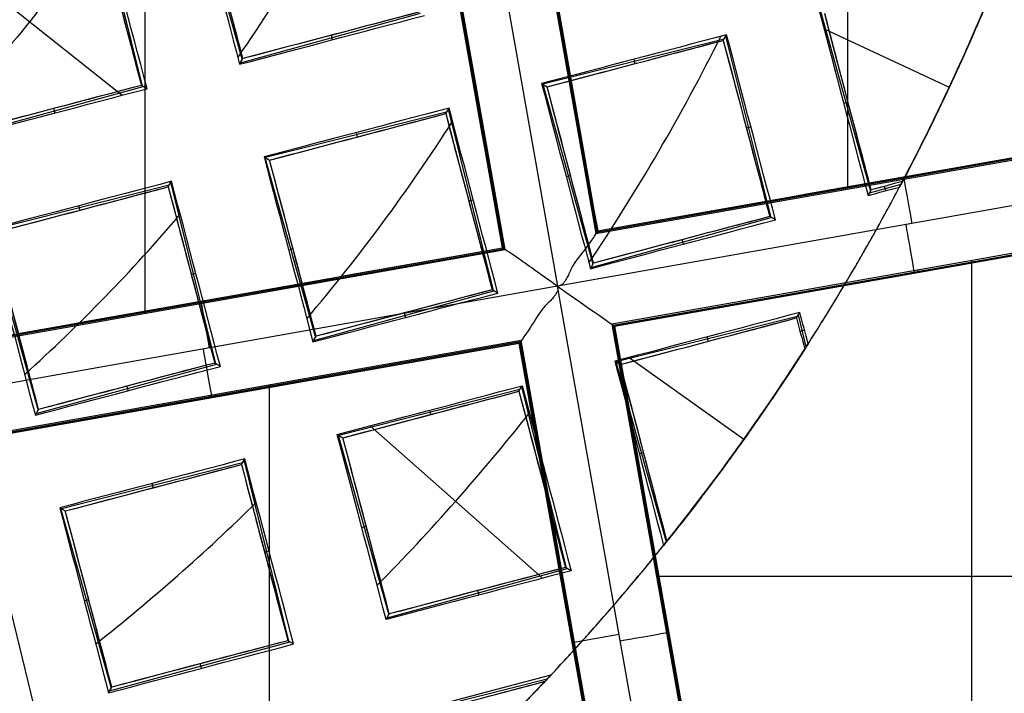
# Model space of a CAD drawing. Units: millimetres. Extents: x -122 to 156, y -32 to 32.
# Drawn here: x 144 to 146, y -4 to -2 of the extents above; entities that cross this region are included whole.
import ezdxf

# ---------------------------------------------------------------- set-up
doc = ezdxf.new("R2010")
doc.units = ezdxf.units.MM
doc.header["$MEASUREMENT"] = 0
doc.layers.add('Predefinito', color=7, linetype='Continuous', true_color=0x000000)

# ---------------------------------------------------------------- blocks, each defined once
blk = doc.blocks.new('Blocco 01')
at = {"layer": 'Predefinito', "color": 8, "true_color": 0x607878}
for p, q in [((4.7381, -2.5819, -6.7598), (4.7381, -1.043, -6.7598)), ((3.7274, -1.1056, -7.2022), (4.0305, -2.819, -7.2022)), ((3.86, -1.1983, -6.7598), (4.1239, -2.6906, -6.7598)), ((4.1262, -2.6873, -6.92), (3.8632, -1.2006, -6.92)), ((4.1285, -2.6841, -7.0822), (3.8665, -1.2028, -7.0822)), ((3.8963, -2.7251, -7.0823), (3.6343, -1.2439, -7.0823)), ((3.8996, -2.7274, -6.92), (3.6366, -1.2406, -6.92)), ((3.9028, -2.7297, -6.7598), (3.6389, -1.2374, -6.7598)), ((3.0247, -2.885, -6.7598), (3.0247, -1.346, -6.7598)), ((3.139, -1.8283, 1.4074), (3.2614, -2.2672, 1.4074)), ((3.0189, -2.3311, 1.466), (2.9091, -1.8889, 1.466)), ((2.5124, -1.9914, 1.5202), (2.9691, -2.3533, 1.3085)), ((3.2572, -2.2747, 1.2906), (3.6962, -2.1529, 1.2906)), ((4.6717, -2.1482, 0.8656), (4.7934, -2.5872, 0.8656)), ((3.482, -2.2181, 1.1851), (3.479, -2.2072, 1.4009)), ((4.4348, -2.2195, 1.096), (4.4429, -2.206, 0.8828)), ((4.6804, -2.1911, 0.8074), (4.9857, -2.334, 0.685)), ((4.4366, -2.2164, 1.0482), (3.9945, -2.3265, 1.0482)), ((4.5516, -2.651, 0.9314), (4.4411, -2.2091, 0.9314)), ((3.2554, -2.2779, 1.2415), (3.2632, -2.2641, 1.4548)), ((4.2164, -2.2657, 0.9459), (4.2191, -2.2764, 1.156)), ((3.9918, -2.325, 1.0067), (4.0052, -2.3328, 1.2138)), ((3.9945, -2.3266, 1.0482), (4.1168, -2.7654, 1.0482)), ((2.5808, -2.4527, 1.4499), (3.0199, -2.3317, 1.4499)), ((3.0297, -2.3374, 1.2948), (3.0159, -2.3293, 1.5133)), ((4.7284, -2.373, 0.7629), (4.739, -2.37, 0.9727)), ((2.8052, -2.3966, 1.3445), (2.8022, -2.3857, 1.5607)), ((3.76, -2.3946, 1.2241), (3.3181, -2.5053, 1.2241)), ((3.758, -2.3981, 1.2782), (3.7661, -2.3845, 1.0655)), ((3.8744, -2.8293, 1.1077), (3.7645, -2.3872, 1.1077)), ((4.1262, -2.6873, -6.92), (5.613, -2.4244, -6.92)), ((4.1285, -2.6841, -7.0823), (5.6097, -2.4221, -7.0823)), ((3.5396, -2.4443, 1.1222), (3.5423, -2.455, 1.3319)), ((4.1239, -2.6906, -6.7598), (5.6162, -2.4266, -6.7598)), ((4.5022, -2.4306, 0.8262), (4.4912, -2.4333, 1.042)), ((3.315, -2.5035, 1.1757), (3.3284, -2.5114, 1.3829)), ((3.3172, -2.5049, 1.2109), (3.4402, -2.9436, 1.2109)), ((5.7439, -2.5159, -7.2022), (4.0305, -2.819, -7.2022)), ((3.0812, -2.5766, 1.4385), (3.0893, -2.5631, 1.2266)), ((3.1972, -3.0077, 1.262), (3.0879, -2.5654, 1.262)), ((4.0516, -2.5515, 0.9454), (4.0622, -2.5486, 1.1555)), ((4.8695, -2.553, -7.0802), (4.8705, -2.5585, -6.7598)), ((3.0835, -2.5725, 1.376), (2.6419, -2.6842, 1.376)), ((4.7877, -2.5975, 0.7061), (4.7954, -2.5838, 0.9187)), ((4.7912, -2.5914, 0.8019), (4.8683, -2.5698, 0.8019)), ((4.8311, -2.5861, 0.6941), (4.8281, -2.5752, 0.9098)), ((3.8253, -2.6091, 1.0027), (3.8144, -2.6119, 1.2182)), ((2.8628, -2.6229, 1.2743), (2.8655, -2.6335, 1.4838)), ((4.1126, -2.773, 0.9314), (4.5515, -2.6511, 0.9314)), ((5.6553, -2.6477, -6.7598), (4.163, -2.9117, -6.7598)), ((4.1663, -2.914, -6.92), (5.6531, -2.651, -6.92)), ((5.6508, -2.6542, -7.0802), (4.1695, -2.9162, -7.0801)), ((4.1695, -2.9162, -7.0822), (5.6508, -2.6542, -7.0822)), ((4.562, -2.6571, 0.7669), (4.5481, -2.649, 0.9855)), ((2.64, -2.6832, 1.347), (2.7637, -3.1218, 1.347)), ((4.1239, -2.6906, -6.7598), (4.1285, -2.6841, -7.0802)), ((4.3374, -2.7163, 0.8257), (4.3344, -2.7054, 1.0415)), ((2.4105, -2.9936, -6.7598), (3.9028, -2.7297, -6.7598)), ((2.4128, -2.9904, -6.92), (3.8996, -2.7274, -6.92)), ((2.4151, -2.9871, -7.0823), (3.8963, -2.7251, -7.0823)), ((3.3748, -2.7301, 1.1079), (3.3854, -2.7271, 1.3184)), ((3.8963, -2.7251, -7.0802), (3.9028, -2.7297, -6.7598)), ((5.0412, -4.2953, -6.7598), (5.0412, -2.7564, -6.7598)), ((4.1108, -2.7761, 0.8828), (4.1186, -2.7623, 1.096)), ((4.9088, -2.7798, -6.7598), (4.9098, -2.7853, -7.0801)), ((3.1485, -2.7877, 1.1572), (3.1376, -2.7904, 1.3723)), ((4.0305, -2.819, -7.2022), (2.3171, -3.122, -7.2022)), ((3.4361, -2.9511, 1.0952), (3.8752, -2.8299, 1.0952)), ((3.8851, -2.8357, 0.9375), (3.8713, -2.8276, 1.1561)), ((4.3335, -4.5324, -7.2022), (4.0305, -2.819, -7.2022)), ((3.1561, -2.8561, -7.0802), (3.1571, -2.8616, -6.7598)), ((3.6606, -2.8949, 0.9895), (3.6576, -2.8839, 1.2056)), ((4.6154, -2.8929, 0.8656), (4.1735, -3.0035, 0.8656)), ((4.6134, -2.8963, 0.9187), (4.6215, -2.8828, 0.7061)), ((4.6372, -2.9666, 0.8019), (4.6179, -2.8889, 0.8019)), ((4.163, -2.9117, -6.7598), (4.427, -4.404, -6.7598)), ((4.163, -2.9117, -6.7598), (4.1695, -2.9162, -7.0801)), ((4.4293, -4.4007, -6.92), (4.1663, -2.914, -6.92)), ((4.1695, -2.9162, -7.0801), (4.4315, -4.3975, -7.0802)), ((4.4315, -4.3975, -7.0822), (4.1695, -2.9162, -7.0822)), ((4.633, -2.9263, 0.6941), (4.622, -2.929, 0.9098)), ((3.9419, -2.9508, -6.7598), (2.4496, -3.2148, -6.7598)), ((3.434, -2.9547, 1.0391), (3.4418, -2.9409, 1.253)), ((3.9419, -2.9508, -6.7598), (3.9374, -2.9573, -7.0801)), ((4.2059, -4.4431, -6.7598), (3.9419, -2.9508, -6.7598)), ((4.395, -2.9425, 0.7634), (4.3977, -2.9532, 0.9732)), ((2.4529, -3.217, -6.92), (3.9397, -2.954, -6.92)), ((3.9374, -2.9573, -7.0802), (2.4561, -3.2193, -7.0801)), ((2.4561, -3.2193, -7.0822), (3.9374, -2.9573, -7.0822)), ((4.1994, -4.4386, -7.0802), (3.9374, -2.9573, -7.0802)), ((3.9374, -2.9573, -7.0802), (3.9374, -2.9573, -7.0802)), ((3.9374, -2.9573, -7.0801), (3.9374, -2.9573, -7.0802)), ((4.1994, -4.4385, -7.0823), (3.9374, -2.9573, -7.0823)), ((4.2026, -4.4408, -6.92), (3.9397, -2.954, -6.92)), ((4.2054, -2.9926, 0.8098), (4.4852, -3.1917, 0.685)), ((2.7596, -3.1291, 1.2344), (3.1989, -3.0088, 1.2344)), ((3.2083, -3.0142, 1.0856), (3.1945, -3.0061, 1.3041)), ((4.1704, -3.0018, 0.8181), (4.1839, -3.0096, 1.0253)), ((4.1728, -3.0032, 0.8551), (4.2956, -3.4419, 0.8551)), ((2.9838, -3.0734, 1.1287), (2.9808, -3.0625, 1.3451)), ((3.3278, -4.5984, -6.7598), (3.3278, -3.0594, -6.7598)), ((3.9388, -3.071, 1.0233), (3.4971, -3.1824, 1.0233)), ((3.9366, -3.0748, 1.083), (3.9447, -3.0613, 0.8709)), ((4.0527, -3.506, 0.9082), (3.9433, -3.0637, 0.9082)), ((3.1954, -3.0828, -6.7598), (3.1964, -3.0884, -7.0801)), ((2.7572, -3.1332, 1.1686), (2.765, -3.1194, 1.3833)), ((3.7182, -3.1211, 0.9213), (3.7209, -3.1318, 1.1308)), ((3.5734, -3.1594, 0.9521), (3.9936, -3.5309, 0.7483)), ((3.4936, -3.1804, 0.9685), (3.5071, -3.1882, 1.1758)), ((3.4956, -3.1816, 0.9998), (3.619, -3.6202, 0.9998)), ((3.2598, -3.2534, 1.2245), (3.2679, -3.2399, 1.0131)), ((4.23, -3.2275, 0.7519), (4.2406, -3.2245, 0.9623)), ((3.2624, -3.249, 1.1564), (2.8209, -3.3613, 1.1564)), ((3.3756, -3.6843, 1.0447), (3.2667, -3.2419, 1.0447)), ((4.004, -3.286, 0.8031), (3.993, -3.2887, 1.0184)), ((3.0414, -3.2997, 1.0546), (3.0441, -3.3103, 1.2639)), ((2.8168, -3.3589, 1.0923), (2.8303, -3.3667, 1.2998)), ((2.8185, -3.3599, 1.1186), (2.9424, -3.7984, 1.1186)), ((3.0957, -5.2364, 0.0214), (2.6424, -3.3839, 0.0214)), ((3.5534, -3.4069, 0.8965), (3.564, -3.4039, 1.1072)), ((4.2943, -3.4444, 0.8168), (4.2972, -3.4392, 0.8981)), ((4.2957, -3.4418, 0.8574), (4.2965, -3.4416, 0.8574)), ((4.2965, -3.4416, 0.8576), (4.2963, -3.4408, 0.8734)), ((3.3272, -3.4645, 0.9398), (3.3162, -3.4672, 1.1547)), ((4.0637, -3.5125, 0.7335), (4.0499, -3.5044, 0.952)), ((3.6149, -3.6275, 0.8858), (4.0541, -3.5069, 0.8858)), ((4.2717, -3.5259, -6.7598), (5.8106, -3.5259, -6.7598)), ((3.8392, -3.5717, 0.7799), (3.8362, -3.5607, 0.9962)), ((2.8766, -3.5855, 1.0149), (2.8872, -3.5825, 1.2261)), ((3.6126, -3.6315, 0.824), (3.6204, -3.6177, 1.0383)), ((4.2951, -3.6582, -6.7598), (4.3006, -3.6572, -7.0801)), ((2.9384, -3.8055, 1.0087), (3.3779, -3.6858, 1.0087)), ((3.3869, -3.691, 0.865), (3.3732, -3.6829, 1.0833)), ((4.0683, -3.6975, -7.0802), (4.0738, -3.6966, -6.7598)), ((3.1624, -3.7502, 0.9027), (3.1594, -3.7393, 1.1193)), ((4.0053, -3.7766, 0.8211), (3.6768, -3.8598, 0.8211)), ((2.9358, -3.8101, 0.9375), (2.9437, -3.7963, 1.1525))]:
    blk.add_line(p, q, dxfattribs=at)
for centre, radius in [((0, 0, -2.6647), 8), ((0, 0, -2.8022), 7.75), ((0, 0, 0.9478), 7.45), ((0, 0, 0.2478), 7.3297), ((0, 0, 0.3892), 6.9049)]:
    blk.add_circle(centre, radius, dxfattribs=at)
for centre, radius, start, end in [((0, 0, -0.5022), 8.5, 270, 176.0018), ((0, 0, -0.0022), 8.5, 311.24034, 100.03056), ((0, 0, 0.4978), 8.3495, 311.24034, 131.24034), ((0, 0, -2.5522), 8, 311.24034, 131.24034), ((0, 0, -2.8022), 7.75, 311.24034, 131.24034), ((0, 0, 0.4978), 7.505, 341.24034, 101.24034), ((0, 0, -7.5598), 7.4785, 280.03056, 100.03056), ((0, 0, -7.5598), 7.1274, 280.03056, 100.03056), ((0, 0, -2.7772), 8, 270, 55.03056), ((0, 0, 1.3978), 6.5, 326.69296, 86.69296), ((0, 0, 1.1478), 6.5, 337.72619, 75.66818), ((0, 0, 0.4978), 8.3495, 131.24034, 311.24034), ((0, 0, 1.3978), 7.45, 176.69296, 356.69296), ((0, 0, 0.4978), 7.45, 176.69296, 356.69296), ((0, 0, -2.8022), 7.75, 180, 311.24034), ((0, 0, 0.2402), 7.3298, 180, 356.69296), ((0, 0, -3.6772), 9, 292.87015, 357.19097), ((0, 0, -3.4884), 7.7499, 294.98581, 355.07531), ((-0.0937, 0.0624, -7.2022), 8.0776, 301.71237, 348.38857), ((-0.0937, 0.0624, -8.5598), 8.0776, 301.71237, 348.38857), ((-0.0937, 0.0624, -7.881), 8.0776, 301.71237, 348.38857), ((0, 0, -4.2022), 8.5, 293.63952, 348.7244), ((0, 0, 0.7914), 5.505, 332.1641, 338.3134), ((0, 0, 0.4978), 7.505, 221.24034, 341.24034), ((0, 0, 1.3978), 6.5, 206.69296, 326.69296), ((0, 0, 0.7914), 5.505, 321.2498, 327.3991), ((-0.0005, 0.0005, 0.851), 5.0486, 315.3426, 321.7126), ((0, 0, 0.369), 7.505, 230.4296, 332.05121), ((0, 0, 0.2402), 7.505, 231.50686, 330.97382), ((0, 0, 0.7914), 5.505, 312.6366, 316.7136)]:
    blk.add_arc(centre, radius, start, end, dxfattribs=at)
at = {"layer": 'Predefinito', "color": 8, "true_color": 0x607878, "extrusion": (-1.58236e-05, 8.94419e-05, 1)}
blk.add_arc((0, -0.0001, -7.4603), 7.5779, 325.03476, 55.03476, dxfattribs=at)
at = {"layer": 'Predefinito', "color": 8, "true_color": 0x607878, "extrusion": (0.000209654, -0.000122887, 1)}
blk.add_arc((-0.0005, 0.0003, 0.888), 4.9498, 326.0804, 333.4829, dxfattribs=at)
at = {"layer": 'Predefinito', "color": 8, "true_color": 0x607878, "extrusion": (0.000139571, -0.00010458, 1)}
blk.add_arc((-0.0005, 0.0003, 1.0574), 4.4824, 319.7163, 327.3687, dxfattribs=at)
at = {"layer": 'Predefinito', "color": 8, "true_color": 0x607878, "extrusion": (2.67412e-06, -1.55848e-06, 1)}
blk.add_arc((0.0001, 0, 0.8978), 5.5049, 327.3192, 332.244, dxfattribs=at)
at = {"layer": 'Predefinito', "color": 8, "true_color": 0x607878, "extrusion": (0.984715, 0.174173, 8.88178e-16)}
for centre, start, end in [((-3.4821, -7.0823, 4.3561), 272.0175, 1.0044), ((-3.4779, -7.0822, 4.341), 179.0088, 270), ((-3.4821, -7.0823, 2.6161), 272.0175, 1.0044), ((-3.4779, -7.0822, 2.601), 179.0088, 270)]:
    blk.add_arc(centre, 0.12, start, end, dxfattribs=at)
at = {"layer": 'Predefinito', "color": 8, "true_color": 0x607878, "extrusion": (-1.14616e-06, -5.48463e-07, 1)}
blk.add_arc((-0.0003, 0.0003, 1.2019), 4.0825, 311.9924, 319.6381, dxfattribs=at)
at = {"layer": 'Predefinito', "color": 8, "true_color": 0x607878, "extrusion": (-6.3766e-05, 7.1394e-05, 1)}
blk.add_arc((-0.0001, 0.0001, 0.9782), 4.6968, 308.2, 314.5674, dxfattribs=at)
at = {"layer": 'Predefinito', "color": 8, "true_color": 0x607878, "extrusion": (-2.15876e-06, -2.48107e-06, 1)}
blk.add_arc((0.0003, -0.0002, 0.8978), 5.5046, 316.6043, 321.3423, dxfattribs=at)
at = {"layer": 'Predefinito', "color": 8, "true_color": 0x607878, "extrusion": (-0.174173, 0.984715, 0)}
for centre, start, end in [((-3.4821, -7.0823, -4.3398), 272.0166, 1), ((-3.4779, -7.0822, -4.3565), 179.009, 269.9989)]:
    blk.add_arc(centre, 0.12, start, end, dxfattribs=at)
at = {"layer": 'Predefinito', "color": 8, "true_color": 0x607878}
for points, knots in [([(-4.4898, -7.5141, -0.6484), (-4.6698, -7.4072, -0.6523), (-6.77, -6.0536, -0.6977), (-9.5568, -1.6904, -0.7849), (-7.9488, 5.5595, -0.9099), (-1.6904, 9.5568, -1.0349), (5.5595, 7.9488, -1.1599), (9.5568, 1.6904, -1.2849), (7.9488, -5.5595, -1.4099), (1.6904, -9.5568, -1.5349), (-5.5595, -7.9488, -1.6599), (-9.5568, -1.6904, -1.7849), (-7.9488, 5.5595, -1.9099), (-1.6904, 9.5568, -2.0349), (5.5595, 7.9488, -2.1599), (9.5568, 1.6904, -2.2849), (7.9488, -5.5595, -2.4099), (1.6904, -9.5568, -2.5349), (-5.5595, -7.9488, -2.6599), (-9.5568, -1.6904, -2.7849), (-7.9488, 5.5595, -2.9099), (-1.6904, 9.5568, -3.0349), (4.341, 8.2191, -3.1389), (6.7429, 5.6832, -3.2012), (7.3579, 4.7265, -3.2219)], [1.046641, 1.046641, 1.046641, 1.046641, 1.744196, 9.367425, 16.990654, 24.613883, 32.237112, 39.86034, 47.483569, 55.106798, 62.730027, 70.353256, 77.976485, 85.599714, 93.222943, 100.846172, 108.469401, 116.09263, 123.715859, 131.339088, 138.962317, 146.585546, 154.208775, 157.98822, 157.98822, 157.98822, 157.98822]), ([(2.136, 8.4755, -0.6395), (3.1649, 8.2167, -0.6587), (6.272, 6.8243, -0.7197), (9.5517, 1.6895, -0.8223), (7.9446, -5.5565, -0.9473), (1.6895, -9.5517, -1.0723), (-5.5565, -7.9446, -1.1973), (-9.5517, -1.6895, -1.3223), (-7.9446, 5.5565, -1.4473), (-1.6895, 9.5517, -1.5723), (5.5565, 7.9446, -1.6973), (9.5517, 1.6895, -1.8223), (7.9446, -5.5565, -1.9473), (1.6895, -9.5517, -2.0723), (-5.5565, -7.9446, -2.1973), (-9.5517, -1.6895, -2.3223), (-7.9446, 5.5565, -2.4473), (-1.6895, 9.5517, -2.5723), (5.5565, 7.9446, -2.6973), (9.5517, 1.6895, -2.8223), (7.9446, -5.5565, -2.9473), (1.6895, -9.5517, -3.0723), (-4.3394, -8.2145, -3.1763), (-6.7402, -5.6792, -3.2386), (-7.355, -4.7224, -3.2593)], [18.040843, 18.040843, 18.040843, 18.040843, 21.565343, 29.182322, 36.7993, 44.416279, 52.033257, 59.650236, 67.267214, 74.884193, 82.501172, 90.11815, 97.735129, 105.352107, 112.969086, 120.586064, 128.203043, 135.820021, 143.437, 151.053979, 158.670957, 166.287936, 173.904914, 177.683388, 177.683388, 177.683388, 177.683388]), ([(-1.513, 8.5538, -0.6099), (0.1121, 8.8677, -0.625), (1.8339, 8.706, -0.6402), (4.9351, 7.4642, -0.6702), (6.3076, 6.3871, -0.6854), (8.2613, 3.6409, -0.7155), (8.8379, 1.9775, -0.7306), (8.9967, -1.4186, -0.7608), (8.578, -3.1447, -0.7758), (7.7185, -4.6286, -0.7909)], [-1, -1, -1, -1, -0.749994, -0.749994, -0.499994, -0.499994, -0.249996, -0.249996, 0, 0, 0, 0]), ([(1.4805, -8.3701, -2.2176), (2.5734, -8.1767, -2.1968), (3.6295, -7.7637, -2.1715), (5.5087, -6.5648, -2.1294), (6.3286, -5.7812, -2.1126), (7.6012, -3.9616, -2.0709), (8.0561, -2.9227, -2.0461), (8.5377, -0.7463, -2.0048), (8.5634, 0.3874, -1.9885), (8.1767, 2.5734, -1.9468), (7.7637, 3.6295, -1.9215), (6.5649, 5.5087, -1.8794), (5.7812, 6.3286, -1.8626), (3.9616, 7.6012, -1.8209), (2.9227, 8.0561, -1.7961), (0.7463, 8.5377, -1.7548), (-0.3874, 8.5634, -1.7385), (-1.4805, 8.3701, -1.7176)], [-1, -1, -1, -1, -0.874974, -0.874974, -0.750001, -0.750001, -0.625033, -0.625033, -0.5, -0.5, -0.374974, -0.374974, -0.250001, -0.250001, -0.125033, -0.125033, 0, 0, 0, 0]), ([(1.4805, -8.3701, -1.2176), (2.5734, -8.1767, -1.1968), (3.6295, -7.7637, -1.1715), (5.5087, -6.5648, -1.1294), (6.3286, -5.7812, -1.1126), (7.6012, -3.9616, -1.0709), (8.0561, -2.9227, -1.0461), (8.5377, -0.7463, -1.0048), (8.5634, 0.3874, -0.9885), (8.1767, 2.5734, -0.9468), (7.7637, 3.6295, -0.9215), (6.5649, 5.5087, -0.8794), (5.7812, 6.3286, -0.8626), (3.9616, 7.6012, -0.8209), (2.9227, 8.0561, -0.7961), (0.7463, 8.5377, -0.7548), (-0.3874, 8.5634, -0.7385), (-1.4805, 8.3701, -0.7176)], [-1, -1, -1, -1, -0.874974, -0.874974, -0.750001, -0.750001, -0.625033, -0.625033, -0.5, -0.5, -0.374974, -0.374974, -0.250001, -0.250001, -0.125033, -0.125033, 0, 0, 0, 0]), ([(-1.4805, 8.3701, -0.8868), (-0.3875, 8.5634, -0.9077), (0.7462, 8.5377, -0.933), (2.9226, 8.0562, -0.9751), (3.9616, 7.6013, -0.9919), (5.7811, 6.3287, -1.0336), (6.5647, 5.5088, -1.0584), (7.7637, 3.6297, -1.0996), (8.1768, 2.5735, -1.116), (8.5634, 0.3875, -1.1577), (8.5377, -0.7462, -1.183), (8.0562, -2.9226, -1.2251), (7.6013, -3.9616, -1.2419), (6.3287, -5.7811, -1.2836), (5.5088, -6.5647, -1.3084), (3.6297, -7.7637, -1.3497), (2.5735, -8.1768, -1.366), (1.4805, -8.3701, -1.3868)], [-1, -1, -1, -1, -0.874974, -0.874974, -0.750001, -0.750001, -0.625033, -0.625033, -0.5, -0.5, -0.374974, -0.374974, -0.250001, -0.250001, -0.125033, -0.125033, 0, 0, 0, 0]), ([(-1.4805, 8.3701, -1.8868), (-0.3875, 8.5634, -1.9077), (0.7462, 8.5377, -1.933), (2.9226, 8.0562, -1.9751), (3.9616, 7.6013, -1.9919), (5.7811, 6.3287, -2.0336), (6.5647, 5.5088, -2.0584), (7.7637, 3.6297, -2.0996), (8.1768, 2.5735, -2.116), (8.5634, 0.3875, -2.1577), (8.5377, -0.7462, -2.183), (8.0562, -2.9226, -2.2251), (7.6013, -3.9616, -2.2419), (6.3287, -5.7811, -2.2836), (5.5088, -6.5647, -2.3084), (3.6297, -7.7637, -2.3497), (2.5735, -8.1768, -2.366), (1.4805, -8.3701, -2.3868)], [-1, -1, -1, -1, -0.874974, -0.874974, -0.750001, -0.750001, -0.625033, -0.625033, -0.5, -0.5, -0.374974, -0.374974, -0.250001, -0.250001, -0.125033, -0.125033, 0, 0, 0, 0]), ([(-1.4805, 8.3701, -2.7176), (-0.4671, 8.5493, -2.737), (0.5786, 8.5425, -2.7565), (2.5997, 8.1579, -2.7959), (3.5745, 7.7803, -2.8157), (5.3269, 6.7034, -2.8556), (6.1039, 6.0045, -2.8757), (7.3595, 4.3759, -2.9159), (7.8377, 3.4468, -2.936), (8.4332, 1.4786, -2.9763), (8.5504, 0.4402, -2.9965), (8.4084, -1.6113, -3.0366), (8.1492, -2.6238, -3.0567), (7.2879, -4.4916, -3.0965), (6.6859, -5.3463, -3.1163), (5.217, -6.7869, -3.1556), (4.3504, -7.3724, -3.1752), (3.4076, -7.785, -3.1945)], [0, 0, 0, 0, 0.1189788, 0.1189788, 0.2379581, 0.2379581, 0.3569373, 0.3569373, 0.4759166, 0.4759166, 0.5948959, 0.5948959, 0.7138751, 0.7138751, 0.8328544, 0.8328544, 0.9518336, 0.9518336, 0.9518336, 0.9518336]), ([(-1.4805, 8.3701, -2.8868), (-0.4677, 8.5492, -2.9063), (0.5777, 8.5425, -2.9257), (2.5985, 8.1582, -2.9646), (3.5734, 7.7807, -2.984), (5.3261, 6.7038, -3.0229), (6.1034, 6.0047, -3.0423), (7.3594, 4.3757, -3.0812), (7.8378, 3.4462, -3.1006), (8.4336, 1.4773, -3.1395), (8.5508, 0.4385, -3.1589), (8.4086, -1.6136, -3.1978), (8.1492, -2.6264, -3.2172), (7.2876, -4.4943, -3.2561), (6.6856, -5.3489, -3.2755), (5.2168, -6.7891, -3.3144), (4.3506, -7.3743, -3.3338), (3.4083, -7.7867, -3.3533)], [-1, -1, -1, -1, -0.875, -0.875, -0.75, -0.75, -0.625, -0.625, -0.5, -0.5, -0.375, -0.375, -0.25, -0.25, -0.125, -0.125, 0, 0, 0, 0]), ([(1.5676, -8.8624, -1.929), (2.725, -8.6577, -1.9083), (3.8433, -8.2204, -1.8829), (5.8334, -6.951, -1.8411), (6.7017, -6.1213, -1.8248), (8.0495, -4.1947, -1.7835), (8.5313, -3.0946, -1.7586), (8.9276, -1.3047, -1.7269), (8.9991, -0.652, -1.717), (9, 0, -1.7068)], [0, 0, 0, 0, 0.1250265, 0.1250265, 0.2499993, 0.2499993, 0.374967, 0.374967, 0.4441844, 0.4441844, 0.4441844, 0.4441844]), ([(1.5676, -8.8624, -2.929), (2.725, -8.6577, -2.9083), (3.8433, -8.2204, -2.8829), (5.8334, -6.951, -2.8411), (6.7017, -6.1213, -2.8248), (8.0495, -4.1947, -2.7835), (8.5313, -3.0946, -2.7586), (8.9276, -1.3047, -2.7269), (8.9991, -0.652, -2.717), (9, 0, -2.7068)], [0, 0, 0, 0, 0.1250265, 0.1250265, 0.2499992, 0.2499992, 0.374967, 0.374967, 0.4441844, 0.4441844, 0.4441844, 0.4441844]), ([(9, 0, -2.4534), (8.9991, -0.6519, -2.4663), (8.9276, -1.3046, -2.4795), (8.5314, -3.0946, -2.5125), (8.0496, -4.1947, -2.5293), (6.7017, -6.1212, -2.5713), (5.8335, -6.9509, -2.5966), (3.8435, -8.2204, -2.6382), (2.725, -8.6578, -2.6545), (1.5676, -8.8624, -2.6755)], [0.5558127, 0.5558127, 0.5558127, 0.5558127, 0.6250264, 0.6250264, 0.7499992, 0.7499992, 0.8749671, 0.8749671, 1, 1, 1, 1]), ([(9, 0, -1.4534), (8.9991, -0.6519, -1.4663), (8.9276, -1.3046, -1.4795), (8.5314, -3.0946, -1.5125), (8.0496, -4.1947, -1.5293), (6.7017, -6.1212, -1.5713), (5.8335, -6.9509, -1.5966), (3.8435, -8.2204, -1.6382), (2.725, -8.6578, -1.6545), (1.5676, -8.8624, -1.6755)], [0.5558127, 0.5558127, 0.5558127, 0.5558127, 0.6250264, 0.6250264, 0.7499992, 0.7499992, 0.8749671, 0.8749671, 1, 1, 1, 1]), ([(8.9892, -0.4411, -3.7105), (8.9048, -2.1225, -3.7369), (8.339, -3.7823, -3.7722), (6.4133, -6.5357, -3.8317), (5.0482, -7.6364, -3.856), (3.4978, -8.2925, -3.889)], [-1, -1, -1, -1, -0.500004, -0.500004, 0, 0, 0, 0]), ([(3.4978, -8.2925, -3.644), (5.0482, -7.6365, -3.6176), (6.4133, -6.5357, -3.5823), (8.339, -3.7823, -3.5228), (8.9048, -2.1225, -3.4985), (8.9892, -0.4411, -3.4654)], [-1, -1, -1, -1, -0.500004, -0.500004, 0, 0, 0, 0]), ([(8.7356, -0.4859, -3.3216), (8.6385, -2.1007, -3.3511), (7.56, -5.2876, -3.4099), (4.9364, -7.3938, -3.4687), (3.4529, -8.0389, -3.4981)], [164.073739, 164.073739, 164.073739, 164.073739, 169.455233, 174.836728, 174.836728, 174.836728, 174.836728]), ([(8.4834, -0.5305, -4.0012), (8.435, -1.3051, -4.0138), (8.2808, -2.0751, -4.0269), (7.7673, -3.5417, -4.0586), (7.4112, -4.2382, -4.0756), (6.0834, -6.1453, -4.1163), (4.8304, -7.1643, -4.1426), (3.4083, -7.7867, -4.1755)], [0, 0, 0, 0, 0.250006, 0.250006, 0.500005, 0.500005, 1, 1, 1, 1]), ([(4.1285, -2.6841, -7.0823), (4.1285, -2.6841, -7.1133), (4.1199, -2.6983, -7.1439), (4.0922, -2.7358, -7.177), (4.0789, -2.7512, -7.1859), (4.0642, -2.7752, -7.1952), (4.0609, -2.7833, -7.1976), (4.0553, -2.7953, -7.2001), (4.0533, -2.799, -7.2007), (4.0498, -2.8048, -7.2014), (4.0486, -2.8067, -7.2016), (4.0461, -2.8098, -7.2019), (4.0451, -2.8108, -7.2019), (4.0429, -2.8129, -7.202), (4.043, -2.8168, -7.2022), (4.0305, -2.819, -7.2022)], [0.0000000001, 0.0000000001, 0.0000000001, 0.0000000001, 0.0001144756, 0.0001144756, 0.0001716033, 0.0001716033, 0.0002001542, 0.0002001542, 0.0002128279, 0.0002128279, 0.0002191647, 0.0002191647, 0.0002223331, 0.0002223331, 0.0002255016, 0.0002255016, 0.0002255016, 0.0002255016]), ([(4.0305, -2.819, -7.2022), (3.995, -2.7941, -7.2012), (3.9612, -2.7696, -7.1878), (3.9119, -2.735, -7.1438), (3.8963, -2.7251, -7.1133), (3.8963, -2.7251, -7.0823)], [-0.6769781, -0.6769781, -0.6769781, -0.6769781, -0.5659399, -0.5659399, -0.4550685, -0.4550685, -0.4550685, -0.4550685]), ([(4.0305, -2.819, -7.2022), (4.0327, -2.8315, -7.2022), (4.029, -2.8327, -7.202), (4.0278, -2.8356, -7.2019), (4.0272, -2.8368, -7.2019), (4.0252, -2.8402, -7.2016), (4.0238, -2.842, -7.2014), (4.0196, -2.8472, -7.2007), (4.0167, -2.8504, -7.2001), (4.0074, -2.8598, -7.1976), (4.001, -2.8657, -7.1952), (3.9834, -2.8877, -7.1859), (3.9735, -2.9054, -7.177), (3.9478, -2.9443, -7.1439), (3.9374, -2.9573, -7.1133), (3.9374, -2.9573, -7.0823)], [-0.0002255016, -0.0002255016, -0.0002255016, -0.0002255016, -0.000222333, -0.000222333, -0.0002191645, -0.0002191645, -0.0002128274, -0.0002128274, -0.0002001532, -0.0002001532, -0.0001716021, -0.0001716021, -0.000114458, -0.000114458, 0, 0, 0, 0]), ([(4.2988, -3.4387, 0.8978), (4.2988, -3.4387, 0.8978), (4.2987, -3.4388, 0.8978), (4.2986, -3.4388, 0.8978), (4.2985, -3.4388, 0.8978), (4.2984, -3.4389, 0.8979), (4.2983, -3.4389, 0.8979), (4.2982, -3.4389, 0.8979), (4.2981, -3.4389, 0.8979), (4.298, -3.439, 0.898), (4.2979, -3.439, 0.898), (4.2978, -3.439, 0.898), (4.2977, -3.439, 0.898), (4.2976, -3.4391, 0.898), (4.2975, -3.4391, 0.8981), (4.2974, -3.4391, 0.8981), (4.2973, -3.4391, 0.8981), (4.2972, -3.4392, 0.8981)], [0, 0, 0, 0, 0.000000214038, 0.000000214038, 0.000000428075, 0.000000428075, 0.000000642113, 0.000000642113, 0.000000856151, 0.000000856151, 0.000001070189, 0.000001070189, 0.000001284226, 0.000001284226, 0.000001498264, 0.000001498264, 0.000001712302, 0.000001712302, 0.000001712302, 0.000001712302]), ([(5.4224, -3.5843, 0.8978), (5.2632, -3.8252, 0.8984), (5.0973, -4.0404, 0.9115), (4.7818, -4.4105, 0.9877), (4.6499, -4.5394, 1.0551), (4.6491, -4.5427, 1.174), (4.6573, -4.5357, 1.1971), (4.69, -4.5017, 1.2365), (4.7146, -4.4751, 1.2546), (4.8021, -4.3807, 1.3054), (4.8753, -4.3007, 1.3307), (5.1088, -4.026, 1.3855), (5.274, -3.8102, 1.3978), (5.4323, -3.5693, 1.3978)], [0, 0, 0, 0, 0.000657894, 0.000657894, 0.001336655, 0.001336655, 0.001500699, 0.001500699, 0.001664742, 0.001664742, 0.001983739, 0.001983739, 0.002635659, 0.002635659, 0.002635659, 0.002635659])]:
    blk.add_open_spline(points, degree=3, knots=knots, dxfattribs=at)
for points in [[(4.5134, 6.4532, -3.1328), (5.358, 5.8624, -3.1328), (6.8122, 4.345, -3.1328), (7.9564, 1.4073, -3.1328), (7.8893, -1.7446, -3.1328), (6.6212, -4.6309, -3.1328), (4.345, -6.8122, -3.1328), (1.4073, -7.9564, -3.1328), (-1.7446, -7.8893, -3.1328), (-4.6309, -6.6212, -3.1328), (-6.8122, -4.345, -3.1328), (-7.9564, -1.4073, -3.1328), (-7.8893, 1.7446, -3.1328), (-6.6212, 4.6309, -3.1328), (-4.345, 6.8122, -3.1328), (-1.4073, 7.9564, -3.1328), (1.7446, 7.8893, -3.1328), (3.6688, 7.0439, -3.1328), (4.5134, 6.4532, -3.1328)], [(4.3931, 6.2811, -7.3436), (5.2152, 5.7061, -7.3436), (6.6306, 4.2291, -7.3436), (7.7443, 1.3698, -7.3436), (7.679, -1.6981, -7.3436), (6.4446, -4.5074, -7.3436), (4.2291, -6.6306, -7.3436), (1.3698, -7.7443, -7.3436), (-1.6981, -7.679, -7.3436), (-4.5074, -6.4446, -7.3436), (-6.6306, -4.2291, -7.3436), (-7.7443, -1.3698, -7.3436), (-7.679, 1.6981, -7.3436), (-6.4446, 4.5074, -7.3436), (-4.2291, 6.6306, -7.3436), (-1.3698, 7.7443, -7.3436), (1.6981, 7.679, -7.3436), (3.571, 6.8561, -7.3436), (4.3931, 6.2811, -7.3436)], [(1.3439, -7.5978, -7.2022), (2.3383, -7.4219, -7.2022), (4.2571, -6.6745, -7.2022), (6.4873, -4.5373, -7.2022), (7.7298, -1.7093, -7.2022), (7.7956, 1.3789, -7.2022), (6.6745, 4.2571, -7.2022), (5.2497, 5.7439, -7.2022), (4.4222, 6.3227, -7.2022)], [(8.7294, -0.487, -3.8599), (8.6322, -2.1002, -3.8893), (7.5545, -5.2837, -3.9481), (4.9338, -7.3881, -4.0069), (3.4518, -8.0327, -4.0363)], [(3.8665, -1.2028, -7.0801), (3.9538, -1.6966, -7.0802), (4.0411, -2.1903, -7.0802), (4.1285, -2.6841, -7.0802)], [(3.8963, -2.7251, -7.0802), (3.809, -2.2314, -7.0802), (3.7217, -1.7376, -7.0802), (3.6343, -1.2439, -7.0802)], [(3.5701, -1.7124, 1.2465), (3.4755, -1.9094, 1.2465), (3.3676, -2.0925, 1.2465), (3.2508, -2.2604, 1.2465)], [(3.1364, -1.8267, 1.3663), (3.1743, -1.9703, 1.3282), (3.214, -2.1207, 1.2865), (3.2554, -2.2779, 1.2415)], [(3.2632, -2.2641, 1.4548), (3.2255, -2.1212, 1.4956), (3.1878, -1.9781, 1.5353), (3.1498, -1.8346, 1.5734)], [(3.2632, -2.2641, 1.4548), (3.2265, -2.1249, 1.4946), (3.1889, -1.9824, 1.5341), (3.1498, -1.8346, 1.5734)], [(3.0297, -2.3374, 1.2948), (2.988, -2.1797, 1.3417), (2.9483, -2.0293, 1.3851), (2.9107, -1.8863, 1.4249)], [(2.9025, -1.8998, 1.6374), (2.9404, -2.0434, 1.5974), (2.9781, -2.1865, 1.5559), (3.0159, -2.3293, 1.5133)], [(2.9025, -1.8998, 1.6374), (2.9414, -2.0473, 1.5963), (2.979, -2.1898, 1.5549), (3.0159, -2.3293, 1.5133)], [(2.9215, -1.9274, 1.4134), (2.8097, -2.0969, 1.4134), (2.6876, -2.2499, 1.4134), (2.5602, -2.3865, 1.4134)], [(4.8644, -2.5773, 0.685), (4.957, -2.4025, 0.685), (5.0421, -2.2191, 0.685), (5.1178, -2.0279, 0.685)], [(5.1178, -2.0279, 0.685), (5.0421, -2.2191, 0.685), (4.957, -2.4025, 0.685), (4.8644, -2.5773, 0.685)], [(3.2554, -2.2779, 1.2415), (3.4, -2.2396, 1.2064), (3.5504, -2.1999, 1.1681), (3.7065, -2.1588, 1.1266)], [(3.6927, -2.1508, 1.3452), (3.5499, -2.1884, 1.3832), (3.4067, -2.2262, 1.4198), (3.2632, -2.2641, 1.4548)], [(3.6927, -2.1508, 1.3452), (3.5543, -2.1872, 1.382), (3.4121, -2.2247, 1.4185), (3.2632, -2.2641, 1.4548)], [(4.6686, -2.1464, 0.8181), (4.7072, -2.2924, 0.7833), (4.7469, -2.4428, 0.7459), (4.7877, -2.5975, 0.7061)], [(4.7954, -2.5838, 0.9187), (4.7578, -2.4409, 0.9554), (4.72, -2.2977, 0.991), (4.682, -2.1543, 1.0253)], [(4.7954, -2.5838, 0.9187), (4.7588, -2.4449, 0.9544), (4.7212, -2.3023, 0.9899), (4.682, -2.1543, 1.0253)], [(4.4429, -2.206, 0.8828), (4.2928, -2.2456, 0.9252), (4.1425, -2.2853, 0.9666), (3.9918, -2.325, 1.0067)], [(4.562, -2.6571, 0.7669), (4.5223, -2.507, 0.8068), (4.4826, -2.3567, 0.8455), (4.4429, -2.206, 0.8828)], [(4.0052, -2.3328, 1.2138), (4.1487, -2.295, 1.1757), (4.2919, -2.2573, 1.1363), (4.4348, -2.2195, 1.096)], [(4.0052, -2.3328, 1.2138), (4.1524, -2.2941, 1.1747), (4.2951, -2.2564, 1.1354), (4.4348, -2.2195, 1.096)], [(4.4348, -2.2195, 1.096), (4.4726, -2.363, 1.0604), (4.5104, -2.5061, 1.0235), (4.5481, -2.649, 0.9855)], [(4.4348, -2.2195, 1.096), (4.4737, -2.3674, 1.0593), (4.5114, -2.51, 1.0225), (4.5481, -2.649, 0.9855)], [(3.9918, -2.325, 1.0067), (4.0316, -2.4757, 0.9666), (4.0713, -2.626, 0.9252), (4.1108, -2.7761, 0.8828)], [(2.5786, -2.4564, 1.3911), (2.7235, -2.4181, 1.3625), (2.8739, -2.3784, 1.3304), (3.0297, -2.3374, 1.2948)], [(3.0159, -2.3293, 1.5133), (2.8731, -2.3669, 1.546), (2.73, -2.4046, 1.5768), (2.5864, -2.4426, 1.6053)], [(3.0159, -2.3293, 1.5133), (2.8799, -2.3651, 1.5445), (2.7385, -2.4024, 1.5752), (2.5864, -2.4426, 1.6053)], [(4.1186, -2.7623, 1.096), (4.0809, -2.6194, 1.1363), (4.0432, -2.4763, 1.1757), (4.0052, -2.3328, 1.2138)], [(4.1186, -2.7623, 1.096), (4.0818, -2.6227, 1.1354), (4.0441, -2.48, 1.1747), (4.0052, -2.3328, 1.2138)], [(3.7661, -2.3845, 1.0655), (3.6161, -2.4242, 1.1038), (3.4658, -2.4639, 1.1407), (3.315, -2.5035, 1.1757)], [(3.3284, -2.5114, 1.3829), (3.472, -2.4736, 1.3495), (3.6151, -2.4358, 1.3145), (3.758, -2.3981, 1.2782)], [(3.3284, -2.5114, 1.3829), (3.4776, -2.4721, 1.3482), (3.6199, -2.4346, 1.3133), (3.758, -2.3981, 1.2782)], [(3.758, -2.3981, 1.2782), (3.7958, -2.5415, 1.2385), (3.8336, -2.6847, 1.1978), (3.8713, -2.8276, 1.1561)], [(3.758, -2.3981, 1.2782), (3.7967, -2.545, 1.2376), (3.8344, -2.6877, 1.1969), (3.8713, -2.8276, 1.1561)], [(3.8851, -2.8357, 0.9375), (3.8455, -2.6856, 0.9813), (3.8058, -2.5352, 1.024), (3.7661, -2.3845, 1.0655)], [(4.1285, -2.6841, -7.0802), (4.6222, -2.5968, -7.0802), (5.116, -2.5094, -7.0802), (5.6097, -2.4221, -7.0802)], [(3.315, -2.5035, 1.1757), (3.3548, -2.6542, 1.1312), (3.3945, -2.8045, 1.0856), (3.434, -2.9547, 1.0391)], [(3.4418, -2.9409, 1.253), (3.4041, -2.7979, 1.2972), (3.3663, -2.6548, 1.3405), (3.3284, -2.5114, 1.3829)], [(3.4418, -2.9409, 1.253), (3.4048, -2.8003, 1.2964), (3.3671, -2.6575, 1.3397), (3.3284, -2.5114, 1.3829)], [(3.0893, -2.5631, 1.2266), (2.9394, -2.6028, 1.2593), (2.789, -2.6424, 1.29), (2.6382, -2.6821, 1.3181)], [(3.2083, -3.0142, 1.0856), (3.1687, -2.8641, 1.1335), (3.129, -2.7138, 1.1806), (3.0893, -2.5631, 1.2266)], [(4.8716, -2.5637, 0.8978), (4.8462, -2.5704, 0.9048), (4.8208, -2.5771, 0.9118), (4.7954, -2.5838, 0.9187)], [(4.8716, -2.5637, 0.8978), (4.8463, -2.5704, 0.9048), (4.8209, -2.5771, 0.9118), (4.7954, -2.5838, 0.9187)], [(2.6517, -2.6899, 1.5255), (2.7953, -2.6521, 1.4986), (2.9384, -2.6144, 1.4695), (3.0812, -2.5766, 1.4385)], [(2.6517, -2.6899, 1.5255), (2.804, -2.6498, 1.497), (2.9454, -2.6125, 1.468), (3.0812, -2.5766, 1.4385)], [(3.0812, -2.5766, 1.4385), (3.119, -2.72, 1.3946), (3.1568, -2.8632, 1.3497), (3.1945, -3.0061, 1.3041)], [(3.0812, -2.5766, 1.4385), (3.1196, -2.7224, 1.3938), (3.1573, -2.8653, 1.349), (3.1945, -3.0061, 1.3041)], [(4.7877, -2.5975, 0.7061), (4.8132, -2.5908, 0.699), (4.8388, -2.584, 0.692), (4.8644, -2.5773, 0.685)], [(4.1108, -2.7761, 0.8828), (4.2615, -2.7363, 0.8455), (4.4119, -2.6966, 0.8068), (4.562, -2.6571, 0.7669)], [(4.5481, -2.649, 0.9855), (4.4052, -2.6867, 1.0235), (4.2621, -2.7244, 1.0604), (4.1186, -2.7623, 1.096)], [(4.5481, -2.649, 0.9855), (4.4091, -2.6857, 1.0225), (4.2665, -2.7233, 1.0593), (4.1186, -2.7623, 1.096)], [(2.6382, -2.6821, 1.3181), (2.678, -2.8327, 1.269), (2.7176, -2.983, 1.2191), (2.7572, -3.1332, 1.1686)], [(4.1285, -2.6841, -7.0802), (4.1285, -2.6841, -7.0809), (4.1285, -2.6841, -7.0816), (4.1285, -2.6841, -7.0823)], [(2.765, -3.1194, 1.3833), (2.7273, -2.9764, 1.4313), (2.6895, -2.8333, 1.4787), (2.6517, -2.6899, 1.5255)], [(2.765, -3.1194, 1.3833), (2.7277, -2.9779, 1.4308), (2.69, -2.835, 1.4782), (2.6517, -2.6899, 1.5255)], [(2.4151, -2.9871, -7.0802), (2.9088, -2.8998, -7.0802), (3.4026, -2.8125, -7.0802), (3.8963, -2.7251, -7.0802)], [(3.8963, -2.7251, -7.0823), (3.8963, -2.7251, -7.0816), (3.8963, -2.7251, -7.0809), (3.8963, -2.7251, -7.0802)], [(3.8713, -2.8276, 1.1561), (3.7285, -2.8652, 1.1899), (3.5853, -2.9029, 1.2223), (3.4418, -2.9409, 1.253)], [(3.8713, -2.8276, 1.1561), (3.734, -2.8637, 1.1886), (3.5919, -2.9012, 1.2209), (3.4418, -2.9409, 1.253)], [(4.0305, -2.819, -7.2022), (4.1076, -2.8729, -7.2022), (4.1709, -2.9172, -7.1474), (4.1695, -2.9162, -7.0801)], [(3.434, -2.9547, 1.0391), (3.5848, -2.9148, 1.0071), (3.7351, -2.8751, 0.9731), (3.8851, -2.8357, 0.9375)], [(4.6215, -2.8828, 0.7061), (4.4668, -2.9237, 0.7459), (4.3164, -2.9633, 0.7833), (4.1704, -3.0018, 0.8181)], [(4.1839, -3.0096, 1.0253), (4.3273, -2.9718, 0.991), (4.4705, -2.9341, 0.9554), (4.6134, -2.8963, 0.9187)], [(4.1839, -3.0096, 1.0253), (4.3319, -2.9706, 0.9899), (4.4745, -2.933, 0.9544), (4.6134, -2.8963, 0.9187)], [(4.6134, -2.8963, 0.9187), (4.6201, -2.9217, 0.9118), (4.6268, -2.9471, 0.9048), (4.6335, -2.9724, 0.8978)], [(4.6134, -2.8963, 0.9187), (4.6201, -2.9218, 0.9118), (4.6268, -2.9472, 0.9048), (4.6335, -2.9724, 0.8978)], [(4.6418, -2.9595, 0.685), (4.635, -2.9339, 0.692), (4.6283, -2.9084, 0.699), (4.6215, -2.8828, 0.7061)], [(3.9374, -2.9573, -7.0802), (3.9374, -2.9573, -7.0809), (3.9374, -2.9573, -7.0816), (3.9374, -2.9573, -7.0823)], [(4.2889, -3.451, 0.685), (4.4121, -3.2979, 0.685), (4.5305, -3.134, 0.685), (4.6418, -2.9595, 0.685)], [(4.6417, -2.9595, 0.685), (4.5305, -3.134, 0.685), (4.4121, -3.2979, 0.685), (4.289, -3.451, 0.685)], [(2.7572, -3.1332, 1.1686), (2.908, -3.0933, 1.1434), (3.0583, -3.0537, 1.1155), (3.2083, -3.0142, 1.0856)], [(3.1945, -3.0061, 1.3041), (3.0517, -3.0437, 1.3325), (2.9085, -3.0815, 1.3591), (2.765, -3.1194, 1.3833)], [(3.1945, -3.0061, 1.3041), (3.0596, -3.0416, 1.331), (2.9185, -3.0788, 1.3574), (2.765, -3.1194, 1.3833)], [(4.1704, -3.0018, 0.8181), (4.2086, -3.1464, 0.7762), (4.2481, -3.2961, 0.7318), (4.2889, -3.451, 0.685)], [(4.2972, -3.4392, 0.8981), (4.2595, -3.2962, 0.9413), (4.2217, -3.153, 0.9837), (4.1839, -3.0096, 1.0253)], [(4.2972, -3.4392, 0.8981), (4.2601, -3.2984, 0.9406), (4.2224, -3.1555, 0.983), (4.1839, -3.0096, 1.0253)], [(3.4936, -3.1804, 0.9685), (3.6398, -3.1419, 0.9387), (3.7902, -3.1022, 0.9061), (3.9447, -3.0613, 0.8709)], [(3.9447, -3.0613, 0.8709), (3.9829, -3.2062, 0.8276), (4.0226, -3.3566, 0.7818), (4.0637, -3.5125, 0.7335)], [(3.5071, -3.1882, 1.1758), (3.6506, -3.1504, 1.1465), (3.7937, -3.1126, 1.1154), (3.9366, -3.0748, 1.083)], [(3.5071, -3.1882, 1.1758), (3.6573, -3.1486, 1.1451), (3.7994, -3.1111, 1.1141), (3.9366, -3.0748, 1.083)], [(3.9366, -3.0748, 1.083), (3.9744, -3.2183, 1.0401), (4.0122, -3.3614, 0.9964), (4.0499, -3.5044, 0.952)], [(3.9366, -3.0748, 1.083), (3.975, -3.2206, 1.0394), (4.0127, -3.3635, 0.9957), (4.0499, -3.5044, 0.952)], [(3.6126, -3.6315, 0.824), (3.5714, -3.475, 0.8748), (3.5317, -3.3246, 0.923), (3.4936, -3.1804, 0.9685)], [(3.6204, -3.6177, 1.0383), (3.5827, -3.4747, 1.0847), (3.5449, -3.3315, 1.1306), (3.5071, -3.1882, 1.1758)], [(3.6204, -3.6177, 1.0383), (3.5831, -3.4763, 1.0842), (3.5454, -3.3333, 1.13), (3.5071, -3.1882, 1.1758)], [(3.2679, -3.2399, 1.0131), (3.1179, -3.2796, 1.0417), (2.9676, -3.3193, 1.0682), (2.8168, -3.3589, 1.0923)], [(3.3869, -3.691, 0.865), (3.3473, -3.5408, 0.9149), (3.3076, -3.3905, 0.9644), (3.2679, -3.2399, 1.0131)], [(2.8303, -3.3667, 1.2998), (2.9738, -3.3289, 1.2767), (3.117, -3.2912, 1.2516), (3.2598, -3.2534, 1.2245)], [(2.8303, -3.3667, 1.2998), (2.9837, -3.3263, 1.2752), (3.125, -3.2891, 1.25), (3.2598, -3.2534, 1.2245)], [(3.2598, -3.2534, 1.2245), (3.2976, -3.3968, 1.178), (3.3354, -3.5399, 1.1309), (3.3732, -3.6829, 1.0833)], [(3.2598, -3.2534, 1.2245), (3.298, -3.3983, 1.1775), (3.3357, -3.5413, 1.1304), (3.3732, -3.6829, 1.0833)], [(2.8168, -3.3589, 1.0923), (2.8565, -3.5094, 1.0412), (2.8962, -3.6598, 0.9895), (2.9358, -3.8101, 0.9375)], [(2.9437, -3.7963, 1.1525), (2.9059, -3.6532, 1.202), (2.8681, -3.51, 1.2511), (2.8303, -3.3667, 1.2998)], [(2.9437, -3.7963, 1.1525), (2.9062, -3.6541, 1.2016), (2.8684, -3.5111, 1.2507), (2.8303, -3.3667, 1.2998)], [(4.2988, -3.4387, 0.8978), (4.2983, -3.4389, 0.8979), (4.2978, -3.439, 0.898), (4.2972, -3.4392, 0.8981)], [(4.0499, -3.5044, 0.952), (3.907, -3.542, 0.9823), (3.7639, -3.5798, 1.0112), (3.6204, -3.6177, 1.0383)], [(4.0499, -3.5044, 0.952), (3.9134, -3.5403, 0.981), (3.7714, -3.5778, 1.0098), (3.6204, -3.6177, 1.0383)], [(4.0637, -3.5125, 0.7335), (3.9098, -3.553, 0.7662), (3.7594, -3.5927, 0.7963), (3.6126, -3.6315, 0.824)], [(2.9358, -3.8101, 0.9375), (3.0865, -3.7702, 0.9155), (3.2369, -3.7305, 0.8913), (3.3869, -3.691, 0.865)], [(3.3732, -3.6829, 1.0833), (3.2303, -3.7205, 1.1083), (3.0871, -3.7583, 1.1315), (2.9437, -3.7963, 1.1525)], [(3.3732, -3.6829, 1.0833), (3.239, -3.7182, 1.1068), (3.098, -3.7554, 1.1299), (2.9437, -3.7963, 1.1525)], [(4.0143, -3.7669, 0.685), (3.8984, -3.7976, 0.7081), (3.7844, -3.8276, 0.7298), (3.6722, -3.8572, 0.7501)], [(3.7242, -4.0541, 0.685), (3.8223, -3.964, 0.685), (3.9192, -3.8683, 0.685), (4.0143, -3.7669, 0.685)], [(3.6857, -3.865, 0.9575), (3.7907, -3.8373, 0.9384), (3.8955, -3.8097, 0.9185), (4.0001, -3.782, 0.8978)], [(3.6857, -3.865, 0.9575), (3.7947, -3.8363, 0.9377), (3.899, -3.8087, 0.9178), (4.0001, -3.782, 0.8978)]]:
    blk.add_open_spline(points, degree=3, dxfattribs=at)
for points, weights, knots in [([(0.3929, 6.4881, 0.8978), (4.1328, 6.2616, 0.8978), (5.8113, 2.9118, 0.8978), (7.4898, -0.438, 0.8978), (5.4323, -3.5693, 0.8978)], [0.999999936281, 0.866370636137, 1, 0.866370604277, 1], [-13.595607, -13.595607, -13.595607, -6.797804, -6.797804, 0, 0, 0]), ([(5.4224, -3.5843, 0.8978), (3.3563, -6.71, 0.8978), (-0.3839, -6.4887, 0.8978), (-4.1242, -6.2673, 0.8978), (-5.8073, -2.9199, 0.8978)], [1, 0.866370605029, 1, 0.866370605029, 1], [-13.595607, -13.595607, -13.595607, -6.797803, -6.797803, 0, 0, 0])]:
    blk.add_rational_spline(points, weights, degree=2, knots=knots, dxfattribs=at)
for points, weights in [([(4.6411, -7.0743, -8.5598), (7.4654, -5.2214, -8.5598), (8.237, -1.9329, -8.5598)], [1, 0.92872137208, 1]), ([(5.112, -2.0426, 0.8978), (5.0054, -2.3094, 0.8978), (4.8716, -2.5637, 0.8978)], [1, 0.998640431907, 0.999999999352]), ([(4.6335, -2.9724, 0.8978), (4.7613, -2.7732, 0.8978), (4.8716, -2.5637, 0.8978)], [0.99999999956, 0.999076647157, 1]), ([(4.8644, -2.5773, 0.685), (4.868, -2.5705, 0.7912), (4.8716, -2.5637, 0.8978)], [0.853697554655, 0.853713029561, 0.853730165579]), ([(4.6335, -2.9724, 0.8978), (4.4783, -3.2143, 0.8978), (4.2988, -3.4387, 0.8978)], [0.999999999352, 0.998640432042, 1]), ([(4.6335, -2.9724, 0.8978), (4.6376, -2.966, 0.7912), (4.6418, -2.9595, 0.685)], [0.853730167, 0.853713030914, 0.853697555941]), ([(4.0001, -3.782, 0.8978), (4.1566, -3.6166, 0.8978), (4.2988, -3.4387, 0.8978)], [1, 0.999145344214, 1]), ([(4.2889, -3.451, 0.685), (4.2916, -3.4477, 0.7509), (4.2943, -3.4444, 0.8168)], [0.859404430781, 0.859349546697, 0.859295177439]), ([(4.2943, -3.4444, 0.8168), (4.2965, -3.4416, 0.8572), (4.2988, -3.4387, 0.8978)], [0.85906513679, 0.85901969634, 0.858974630515]), ([(4.0001, -3.782, 0.8978), (4.0073, -3.7745, 0.7917), (4.0143, -3.7669, 0.685)], [0.86397916685, 0.863799171583, 0.863622283835]), ([(4.0001, -3.782, 0.8978), (3.8712, -3.9184, 0.8978), (3.7334, -4.0456, 0.8978)], [1, 0.999419845855, 1])]:
    blk.add_rational_spline(points, weights, degree=2, dxfattribs=at)
blk = doc.blocks.new('10RM12260YY')
at = {"layer": 'Predefinito', "color": 8, "true_color": 0x607878}
blk.add_blockref('Blocco 01', (0, 0), dxfattribs=at)
blk = doc.blocks.new('10GV14660YY_01')
at = {"layer": 'Predefinito', "color": 9, "true_color": 0xafc4dd}
for centre in [(140.9965, -0.0004, 23.5007), (140.9965, -0.0004, 25.0007), (140.9965, -0.0004, 24.2507)]:
    blk.add_arc(centre, 14, 270, 90, dxfattribs=at)
blk = doc.blocks.new('10GV14660YY_02')
at = {"layer": 'Predefinito', "color": 9, "true_color": 0xafc4dd, "extrusion": (1.48187e-08, 0, 1)}
blk.add_circle((140.9965, -0.0004, 24.2507), 10.525, dxfattribs=at)
at = {"layer": 'Predefinito', "color": 9, "true_color": 0xafc4dd}
for centre in [(140.9965, -0.0004, 23.5007), (140.9965, -0.0004, 25.0007), (140.9965, -0.0004, 24.2507)]:
    blk.add_arc(centre, 14, 270, 90, dxfattribs=at)
at = {"layer": 'Predefinito', "color": 9, "true_color": 0xafc4dd, "extrusion": (8.15029e-09, 0, 1)}
blk.add_arc((140.9965, -0.0004, 25.0007), 10.525, 180, 360, dxfattribs=at)
at = {"layer": 'Predefinito', "color": 9, "true_color": 0xafc4dd, "extrusion": (1.48187e-08, 0, 1)}
blk.add_arc((140.9965, -0.0004, 23.5007), 10.525, 180, 0, dxfattribs=at)
blk = doc.blocks.new('10GV14660YY_03')
at = {"layer": 'Predefinito', "color": 9, "true_color": 0xafc4dd}
for centre, radius, start in [((140.9965, -0.0004, 54.3007), 14, 269.40132), ((140.9965, -0.0004, 59.3007), 14, 269.40132), ((140.9965, -0.0004, 54.3007), 12.5, 269.36642), ((140.9965, -0.0004, 64.3007), 12.5, 269.36642), ((140.9965, -0.0004, 59.3007), 12.5, 269.36642)]:
    blk.add_arc(centre, radius, start, 90, dxfattribs=at)
at = {"layer": 'Predefinito', "color": 9, "true_color": 0xafc4dd, "extrusion": (1.48186e-08, -1.29034e-11, 1)}
blk.add_arc((140.9965, -0.0004, 64.3007), 14, 269.40132, 90, dxfattribs=at)
blk = doc.blocks.new('10GV14060YY')
at = {"layer": 'Predefinito', "color": 12, "true_color": 0xe50000}
for centre, radius in [((0, 0, 5.75), 11), ((0, 0, 0.4646), 10.5), ((0, 0, 1.3), 10.25), ((0, 0, 8.5), 8.4587), ((0, 0, 4), 8.4587), ((0, 0, 9.5), 7.6)]:
    blk.add_circle(centre, radius, dxfattribs=at)
for centre, radius, start in [((0, 0, 8), 8.4587, 90), ((0, 0, 1.5), 11, 180), ((0, 0, 10), 11, 180), ((0, 0), 10.5, 180), ((0, 0, 0.9293), 10.5, 180), ((0, 0, 1.5), 10.45, 180), ((0, 0, 1.1714), 10.2968, 180), ((0, 0, 9), 8.4587, 180), ((0, 0), 8.4587, 270), ((0, 0, 10), 7.6, 270), ((0, 0, 9), 7.6, 270)]:
    blk.add_arc(centre, radius, start, 0, dxfattribs=at)
blk = doc.blocks.new('10GV14660YY_00')
at = {"layer": 'Predefinito'}
for name, p, rotation in [('10GV14660YY_01', (0, 0, 40.8), 360), ('10GV14660YY_02', (0, 0, 29.3), 359.9999999999999), ('10GV14660YY_03', (0, 0), 360)]:
    blk.add_blockref(name, p, dxfattribs=dict(at, rotation=rotation))
at = {"layer": 'Predefinito', "extrusion": (1.48187e-08, 3.4954e-15, 1)}
blk.add_blockref('10GV14060YY', (140.9965, -0.0004, 52.8007), dxfattribs=at)
blk = doc.blocks.new('10GV14660YY')
at = {"layer": 'Predefinito', "rotation": 4.224951454065412e-06}
blk.add_blockref('10GV14660YY_00', (0, 0), dxfattribs=at)

msp = doc.modelspace()

# ---------------------------------------------------------------- block references
at = {"layer": 'Predefinito', "rotation": 359.9999957750486}
msp.add_blockref('10GV14660YY', (0, 0), dxfattribs=at)
at = {"layer": 'Predefinito', "extrusion": (1.48187e-08, 6.53766e-15, 1)}
msp.add_blockref('10RM12260YY', (141.059, 0.0934, 60.303), dxfattribs=at)

doc.saveas('drawing.dxf')
